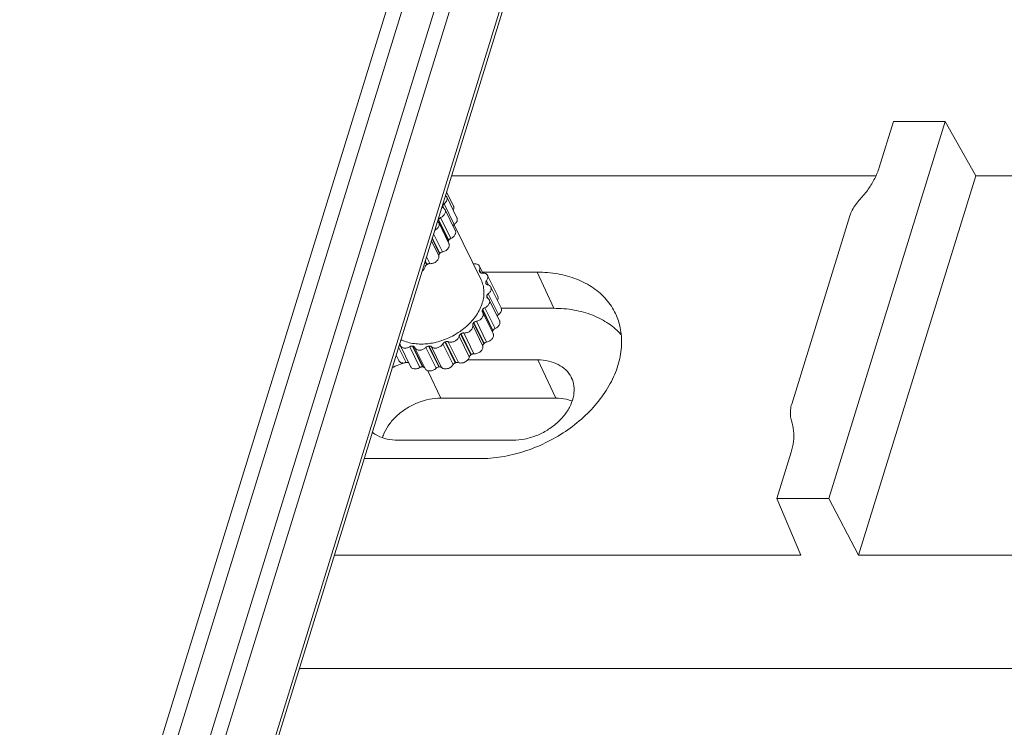
# Model space of a CAD drawing. Units: millimetres. Extents: x 11161 to 11956, y 853 to 1406.
# Drawn here: x 11711 to 11727, y 945 to 957 of the extents above; entities that cross this region are included whole.
import ezdxf

# ---------------------------------------------------------------- set-up
doc = ezdxf.new("R2010")
doc.units = ezdxf.units.MM
doc.layers.add('part', color=7, linetype='Continuous', lineweight=20)

msp = doc.modelspace()

# ---------------------------------------------------------------- linework, layer by layer
at = {"layer": 'part', "color": 7, "linetype": 'Continuous'}
for p, q in [((11701.116, 904.188), (11719.354, 963.206)), ((11701.445, 904.422), (11719.575, 963.092)), ((11720.223, 962.482), (11702.374, 904.724)), ((11720.236, 962.372), (11702.421, 904.726)), ((11701.708, 908.682), (11718.27, 962.278)), ((11701.87, 908.378), (11718.491, 962.162)), ((11726.088, 955.569), (11724.145, 949.282)), ((11725.224, 955.569), (11724.987, 954.799)), ((11726.088, 955.569), (11725.224, 955.569)), ((11726.088, 955.569), (11726.596, 954.664)), ((11724.932, 954.664), (11717.854, 954.664)), ((11726.596, 954.664), (11724.64, 948.337)), ((11732.132, 954.664), (11726.596, 954.664)), ((11717.887, 954.157), (11717.77, 954.395)), ((11717.943, 953.963), (11717.773, 954.31)), ((11717.72, 954.123), (11717.705, 954.154)), ((11717.706, 954.161), (11717.728, 954.117)), ((11717.73, 954.197), (11717.9, 953.85)), ((11717.917, 953.748), (11717.747, 954.095)), ((11723.528, 950.855), (11724.499, 953.996)), ((11717.64, 953.88), (11717.632, 953.895)), ((11717.804, 953.579), (11717.633, 953.926)), ((11717.637, 953.933), (11717.807, 953.586)), ((11717.811, 953.534), (11717.64, 953.881)), ((11717.671, 953.964), (11717.842, 953.617)), ((11717.895, 953.846), (11718.347, 952.926)), ((11717.553, 953.692), (11717.701, 953.392)), ((11717.64, 953.325), (11717.517, 953.575)), ((11717.653, 953.363), (11717.529, 953.615)), ((11717.533, 953.626), (11717.658, 953.369)), ((11717.437, 953.179), (11717.411, 953.233)), ((11717.415, 953.245), (11717.445, 953.184)), ((11717.435, 953.31), (11717.49, 953.197)), ((11718.32, 953.094), (11718.345, 953.043)), ((11718.325, 953.058), (11718.32, 953.065)), ((11718.321, 953.155), (11718.377, 953.04)), ((11718.37, 953.055), (11719.282, 953.055)), ((11718.454, 953.001), (11718.625, 952.654)), ((11719.282, 953.055), (11719.558, 952.452)), ((11718.426, 952.875), (11718.435, 952.856)), ((11718.43, 952.863), (11718.428, 952.868)), ((11718.432, 952.86), (11718.43, 952.864)), ((11718.437, 952.912), (11718.472, 952.84)), ((11718.467, 952.694), (11718.637, 952.348)), ((11718.511, 952.807), (11718.681, 952.46)), ((11718.443, 952.658), (11718.465, 952.615)), ((11718.458, 952.62), (11718.443, 952.651)), ((11718.484, 952.593), (11718.654, 952.246)), ((11718.378, 952.378), (11718.369, 952.392)), ((11718.541, 952.077), (11718.371, 952.423)), ((11718.374, 952.43), (11718.545, 952.084)), ((11718.378, 952.378), (11718.548, 952.031)), ((11718.409, 952.462), (11718.579, 952.115)), ((11718.681, 952.452), (11719.558, 952.452)), ((11718.39, 951.86), (11718.22, 952.207)), ((11718.226, 952.213), (11718.396, 951.867)), ((11718.268, 952.236), (11718.438, 951.89)), ((11718.175, 951.677), (11718.005, 952.023)), ((11718.012, 952.028), (11718.182, 951.682)), ((11718.058, 952.041), (11718.228, 951.694)), ((11718.377, 951.823), (11718.207, 952.169)), ((11716.996, 951.839), (11716.987, 951.859)), ((11716.989, 951.865), (11716.995, 951.852)), ((11717.88, 951.514), (11717.71, 951.861)), ((11717.916, 951.544), (11717.746, 951.89)), ((11717.754, 951.894), (11717.925, 951.547)), ((11717.799, 951.895), (11717.969, 951.548)), ((11718.149, 951.641), (11717.979, 951.988)), ((11717.096, 951.548), (11716.97, 951.804)), ((11717, 951.828), (11717.17, 951.482)), ((11717.326, 951.465), (11717.156, 951.812)), ((11717.372, 951.475), (11717.202, 951.822)), ((11717.21, 951.821), (11717.38, 951.474)), ((11717.242, 951.794), (11717.239, 951.802)), ((11717.242, 951.795), (11717.412, 951.448)), ((11717.596, 951.453), (11717.426, 951.8)), ((11717.64, 951.474), (11717.469, 951.821)), ((11717.478, 951.822), (11717.648, 951.475)), ((11717.517, 951.812), (11717.687, 951.465)), ((11716.929, 951.671), (11716.973, 951.58)), ((11719.292, 951.592), (11718.123, 951.592)), ((11719.292, 951.592), (11719.594, 950.954)), ((11717.459, 951.412), (11717.676, 950.954)), ((11719.594, 950.954), (11717.676, 950.954)), ((11716.96, 950.253), (11718.878, 950.253)), ((11723.282, 949.282), (11723.519, 950.051)), ((11718.321, 949.946), (11716.403, 949.946)), ((11724.145, 949.282), (11723.282, 949.282)), ((11723.282, 949.282), (11723.681, 948.337)), ((11724.145, 949.282), (11724.64, 948.337)), ((11715.898, 948.337), (11723.681, 948.337)), ((11724.64, 948.337), (11730.176, 948.337)), ((11731.119, 946.447), (11715.314, 946.447))]:
    msp.add_line(p, q, dxfattribs=at)
for centre, radius, start, end in [((11717.1, 954.232), 0.61, 352.6697, 353.3297), ((11716.892, 954.298), 0.829, 333.3838, 333.9218), ((11717.943, 953.792), 0.0723, 126.3674, 131.3998), ((11717.062, 953.951), 0.829, 333.3838, 333.9218), ((11716.856, 954.092), 1.08, 317.5306, 317.9817), ((11716.739, 954.224), 1.256, 303.755, 304.1629), ((11717.943, 952.723), 0.508, 40.5459, 41.2922), ((11718.378, 952.909), 0.132, 90.1786, 94.7629), ((11717.952, 952.734), 0.495, 15.7974, 16.5567), ((11717.837, 952.729), 0.61, 352.6697, 353.3297), ((11717.629, 952.795), 0.829, 333.3838, 333.9218), ((11717.423, 952.936), 1.08, 317.5306, 317.9817), ((11717.307, 953.068), 1.256, 303.755, 304.1629), ((11717.8, 952.448), 0.829, 333.3838, 333.9218), ((11717.295, 953.082), 1.274, 290.7127, 291.1168), ((11717.594, 952.589), 1.08, 317.5306, 317.9817), ((11717.328, 952.692), 0.879, 261.7408, 262.2581), ((11717.33, 952.936), 1.124, 277.1488, 277.5881), ((11717.477, 952.721), 1.256, 303.755, 304.1629), ((11717.412, 950.423), 1.173, 105.7046, 118.0936), ((11717.466, 952.735), 1.274, 290.7127, 291.1168), ((11717.498, 952.346), 0.879, 261.7408, 262.2581), ((11717.5, 952.59), 1.124, 277.1488, 277.5881)]:
    msp.add_arc(centre, radius, start, end, dxfattribs=at)
for points, start_tangent, end_tangent in [([(11724.667, 954.273), (11724.805, 954.44), (11724.912, 954.617), (11724.987, 954.799)], (0.687466, 0.726216), (0.295247, 0.955421)), ([(11717.73, 954.197), (11717.751, 954.217), (11717.768, 954.239), (11717.777, 954.263), (11717.779, 954.287), (11717.774, 954.308), (11717.773, 954.31)], (0.805015, 0.593254), (-0.441058, 0.897479)), ([(11717.773, 954.31), (11717.761, 954.326), (11717.752, 954.334)], (-0.441058, 0.897479), (-0.818358, 0.574708)), ([(11717.708, 954.136), (11717.706, 954.142), (11717.705, 954.154)], (-0.440541, 0.897733), (0.127581, 0.991828)), ([(11717.706, 954.161), (11717.71, 954.174), (11717.718, 954.186), (11717.73, 954.197)], (0.116148, 0.993232), (0.805015, 0.593254)), ([(11717.882, 954.087), (11717.883, 954.088), (11717.891, 954.11), (11717.893, 954.131), (11717.89, 954.15), (11717.887, 954.157)], (0.474847, 0.880068), (-0.440873, 0.897569)), ([(11724.667, 954.273), (11724.595, 954.185), (11724.537, 954.091), (11724.499, 953.996)], (-0.687466, -0.726216), (-0.295247, -0.955421)), ([(11717.671, 953.964), (11717.698, 953.979), (11717.721, 953.998), (11717.739, 954.02), (11717.749, 954.044), (11717.753, 954.067), (11717.749, 954.089), (11717.747, 954.095)], (0.91844, 0.39556), (-0.441133, 0.897442)), ([(11717.72, 954.123), (11717.711, 954.131), (11717.708, 954.136)], (-0.862431, 0.506174), (-0.440541, 0.897733)), ([(11717.747, 954.095), (11717.738, 954.108), (11717.72, 954.123)], (-0.441133, 0.897442), (-0.862431, 0.506174)), ([(11717.573, 953.753), (11717.587, 953.761), (11717.61, 953.779), (11717.629, 953.8), (11717.641, 953.824), (11717.647, 953.848), (11717.644, 953.87), (11717.64, 953.88)], (0.897272, 0.441477), (-0.439105, 0.898436)), ([(11717.637, 953.933), (11717.645, 953.945), (11717.657, 953.956), (11717.671, 953.964)], (0.439592, 0.898198), (0.91844, 0.39556)), ([(11717.895, 953.846), (11717.888, 953.839), (11717.88, 953.827), (11717.879, 953.825)], (-0.749851, -0.661607), (-0.380443, -0.924804)), ([(11717.9, 953.85), (11717.919, 953.868), (11717.935, 953.887), (11717.945, 953.908), (11717.949, 953.93), (11717.948, 953.95), (11717.943, 953.963)], (0.805015, 0.593254), (-0.440087, 0.897955)), ([(11717.842, 953.617), (11717.865, 953.63), (11717.887, 953.646), (11717.904, 953.665), (11717.916, 953.686), (11717.922, 953.707), (11717.923, 953.728), (11717.918, 953.747), (11717.917, 953.748)], (0.91844, 0.39556), (-0.440721, 0.897644)), ([(11717.701, 953.392), (11717.726, 953.399), (11717.751, 953.411), (11717.773, 953.426), (11717.792, 953.444), (11717.806, 953.464), (11717.814, 953.485), (11717.817, 953.506), (11717.814, 953.526), (11717.811, 953.534)], (0.984986, 0.172637), (-0.439847, 0.898073)), ([(11717.804, 953.579), (11717.799, 953.566), (11717.8, 953.556)], (-0.448006, -0.894031), (0.171262, -0.985226)), ([(11717.842, 953.617), (11717.827, 953.609), (11717.815, 953.599), (11717.807, 953.586)], (-0.91844, -0.39556), (-0.439592, -0.898198)), ([(11717.49, 953.197), (11717.515, 953.197), (11717.541, 953.203), (11717.566, 953.212), (11717.59, 953.226), (11717.61, 953.243), (11717.625, 953.263), (11717.636, 953.284), (11717.641, 953.305), (11717.64, 953.325)], (0.996211, -0.086971), (-0.203011, 0.979176)), ([(11717.653, 953.363), (11717.644, 953.351), (11717.64, 953.338), (11717.64, 953.325)], (-0.675193, -0.737641), (0.203011, -0.979176)), ([(11717.701, 953.392), (11717.685, 953.388), (11717.671, 953.38), (11717.658, 953.369)], (-0.984986, -0.172637), (-0.669364, -0.742934)), ([(11717.437, 953.179), (11717.425, 953.169), (11717.416, 953.157), (11717.412, 953.144)], (-0.83142, -0.555644), (-0.188075, -0.982155)), ([(11717.49, 953.197), (11717.475, 953.196), (11717.459, 953.192), (11717.445, 953.184)], (-0.996211, 0.086971), (-0.827444, -0.561548)), ([(11718.216, 953.192), (11718.224, 953.193), (11718.25, 953.195), (11718.273, 953.191), (11718.294, 953.183), (11718.31, 953.17), (11718.321, 953.155)], (0.979432, 0.201773), (0.440556, -0.897725)), ([(11717.362, 953.073), (11717.375, 953.083), (11717.392, 953.102), (11717.405, 953.123), (11717.412, 953.144)], (0.807539, 0.589814), (0.188075, 0.982155)), ([(11718.32, 953.065), (11718.319, 953.069), (11718.317, 953.081), (11718.32, 953.094)], (-0.440083, 0.897957), (0.392351, 0.919815)), ([(11718.321, 953.155), (11718.327, 953.136), (11718.327, 953.115), (11718.32, 953.094)], (0.440556, -0.897725), (-0.392351, -0.919815)), ([(11718.367, 953.041), (11718.352, 953.041), (11718.339, 953.046), (11718.329, 953.053)], (-0.996587, -0.08255), (-0.650053, 0.759889)), ([(11718.377, 953.041), (11718.391, 953.04), (11718.414, 953.035), (11718.433, 953.025), (11718.448, 953.011), (11718.454, 953.001)], (0.999997, 0.002608), (0.440873, -0.897569)), ([(11718.454, 953.001), (11718.457, 952.994), (11718.461, 952.975), (11718.458, 952.954), (11718.45, 952.933), (11718.437, 952.912)], (0.440873, -0.897569), (-0.636555, -0.771231)), ([(11720.605, 952.328), (11720.589, 952.364), (11720.434, 952.6), (11720.217, 952.793), (11719.945, 952.937), (11719.629, 953.026), (11719.282, 953.055)], (-0.394522, 0.918886), (-1, 0)), ([(11718.367, 952.541), (11718.39, 952.643), (11718.394, 952.743), (11718.379, 952.838), (11718.347, 952.926)], (0.295247, 0.955421), (-0.440538, 0.897734)), ([(11718.426, 952.875), (11718.425, 952.887), (11718.429, 952.9), (11718.437, 952.912)], (-0.284968, 0.958537), (0.636555, 0.771231)), ([(11718.456, 952.845), (11718.443, 952.85), (11718.434, 952.858), (11718.43, 952.863)], (-0.981224, 0.19287), (-0.443475, 0.896287)), ([(11718.456, 952.845), (11718.477, 952.838), (11718.495, 952.827), (11718.508, 952.812), (11718.511, 952.807)], (0.981224, -0.19287), (0.440087, -0.897955)), ([(11718.443, 952.658), (11718.447, 952.671), (11718.455, 952.684), (11718.467, 952.694)], (0.116148, 0.993232), (0.805015, 0.593254)), ([(11718.511, 952.807), (11718.515, 952.794), (11718.517, 952.774), (11718.512, 952.752), (11718.502, 952.731), (11718.487, 952.712), (11718.467, 952.694)], (0.440087, -0.897955), (-0.805015, -0.593254)), ([(11718.367, 952.541), (11718.326, 952.439), (11718.269, 952.339), (11718.195, 952.244), (11718.108, 952.155), (11718.008, 952.075), (11717.967, 952.047)], (-0.295247, -0.955421), (-0.837549, -0.546363)), ([(11718.484, 952.593), (11718.485, 952.591), (11718.49, 952.572), (11718.489, 952.551), (11718.483, 952.53), (11718.471, 952.51), (11718.454, 952.491), (11718.433, 952.474), (11718.409, 952.462)], (0.440721, -0.897644), (-0.91844, -0.39556)), ([(11718.445, 952.633), (11718.443, 952.639), (11718.443, 952.651)], (-0.440541, 0.897733), (0.127581, 0.991828)), ([(11718.458, 952.62), (11718.449, 952.628), (11718.445, 952.633)], (-0.862431, 0.506174), (-0.440541, 0.897733)), ([(11718.458, 952.62), (11718.474, 952.607), (11718.484, 952.593)], (0.862431, -0.506174), (0.440721, -0.897644)), ([(11718.624, 952.654), (11718.63, 952.635), (11718.63, 952.612), (11718.622, 952.588), (11718.62, 952.585)], (0.439954, -0.89802), (-0.473141, -0.880987)), ([(11718.378, 952.378), (11718.381, 952.37), (11718.384, 952.35), (11718.381, 952.329), (11718.373, 952.308), (11718.359, 952.288), (11718.34, 952.27), (11718.318, 952.255), (11718.294, 952.243), (11718.268, 952.236)], (0.439847, -0.898073), (-0.984986, -0.172637)), ([(11718.369, 952.392), (11718.367, 952.398), (11718.367, 952.411), (11718.371, 952.423)], (-0.437597, 0.899171), (0.448006, 0.894031)), ([(11718.374, 952.43), (11718.383, 952.443), (11718.394, 952.453), (11718.409, 952.462)], (0.439592, 0.898198), (0.91844, 0.39556)), ([(11718.637, 952.348), (11718.625, 952.337), (11718.617, 952.324), (11718.617, 952.322)], (-0.805015, -0.593254), (-0.380443, -0.924804)), ([(11718.681, 952.46), (11718.681, 952.459), (11718.687, 952.437), (11718.685, 952.414), (11718.675, 952.39), (11718.659, 952.367), (11718.637, 952.348)], (0.441058, -0.897479), (-0.805015, -0.593254)), ([(11720.68, 952.017), (11720.477, 952.194), (11720.21, 952.336), (11719.899, 952.423), (11719.558, 952.452)], (-0.666799, 0.745238), (-1, 0)), ([(11718.207, 952.169), (11718.207, 952.182), (11718.211, 952.195), (11718.22, 952.207)], (-0.203011, 0.979176), (0.675193, 0.737641)), ([(11718.226, 952.213), (11718.238, 952.224), (11718.252, 952.232), (11718.268, 952.236)], (0.669364, 0.742934), (0.984986, 0.172637)), ([(11718.321, 949.946), (11718.687, 949.976), (11719.057, 950.064), (11719.418, 950.208), (11719.754, 950.401), (11720.055, 950.637), (11720.307, 950.906), (11720.501, 951.197), (11720.63, 951.501), (11720.688, 951.804), (11720.674, 952.096), (11720.605, 952.328)], (1, 0), (-0.394522, 0.918886)), ([(11718.654, 952.246), (11718.657, 952.24), (11718.661, 952.218), (11718.657, 952.194), (11718.646, 952.17), (11718.629, 952.148), (11718.606, 952.129), (11718.579, 952.115)], (0.441133, -0.897442), (-0.91844, -0.39556)), ([(11717.967, 952.047), (11717.899, 952.006), (11717.781, 951.948), (11717.659, 951.904), (11717.535, 951.873), (11717.431, 951.86)], (-0.837549, -0.546363), (-0.996646, -0.081837)), ([(11717.979, 951.988), (11717.984, 952.001), (11717.992, 952.013), (11718.005, 952.023)], (0.188075, 0.982155), (0.83142, 0.555644)), ([(11718.012, 952.028), (11718.027, 952.036), (11718.042, 952.04), (11718.058, 952.041)], (0.827444, 0.561548), (0.996211, -0.086971)), ([(11718.207, 952.169), (11718.208, 952.149), (11718.203, 952.128), (11718.193, 952.107), (11718.177, 952.087), (11718.157, 952.07), (11718.134, 952.056), (11718.109, 952.047), (11718.083, 952.041), (11718.058, 952.041)], (0.203011, -0.979176), (-0.996211, 0.086971)), ([(11718.548, 952.031), (11718.552, 952.021), (11718.554, 951.998), (11718.549, 951.975), (11718.537, 951.951), (11718.518, 951.929), (11718.494, 951.911), (11718.467, 951.898), (11718.438, 951.89)], (0.439105, -0.898436), (-0.984986, -0.172637)), ([(11718.541, 952.077), (11718.537, 952.064), (11718.537, 952.053)], (-0.448006, -0.894031), (0.171262, -0.985226)), ([(11718.579, 952.115), (11718.565, 952.107), (11718.553, 952.096), (11718.545, 952.084)], (-0.91844, -0.39556), (-0.439592, -0.898198)), ([(11717, 951.828), (11716.996, 951.841), (11716.994, 951.861)], (-0.440251, 0.897875), (0.052751, 0.998608)), ([(11717.431, 951.86), (11717.411, 951.858), (11717.291, 951.858), (11717.177, 951.873), (11717.071, 951.904), (11717.009, 951.931)], (-0.996646, -0.081837), (-0.894736, 0.446596)), ([(11717.71, 951.861), (11717.695, 951.841), (11717.677, 951.823), (11717.654, 951.808), (11717.629, 951.797), (11717.604, 951.79), (11717.578, 951.788), (11717.555, 951.791), (11717.534, 951.799), (11717.517, 951.812)], (-0.492061, -0.870561), (-0.71073, 0.703465)), ([(11717.71, 951.861), (11717.719, 951.873), (11717.731, 951.883), (11717.746, 951.89)], (0.492061, 0.870561), (0.935366, 0.353681)), ([(11717.754, 951.894), (11717.77, 951.898), (11717.785, 951.898), (11717.799, 951.895)], (0.932849, 0.360269), (0.921258, -0.388951)), ([(11717.979, 951.988), (11717.972, 951.967), (11717.959, 951.946), (11717.942, 951.927), (11717.921, 951.911), (11717.897, 951.899), (11717.871, 951.891), (11717.845, 951.887), (11717.821, 951.888), (11717.799, 951.895)], (-0.188075, -0.982155), (-0.921258, 0.388951)), ([(11718.39, 951.86), (11718.381, 951.848), (11718.377, 951.835), (11718.377, 951.823)], (-0.675193, -0.737641), (0.203011, -0.979176)), ([(11718.438, 951.89), (11718.422, 951.885), (11718.408, 951.877), (11718.396, 951.867)], (-0.984986, -0.172637), (-0.669364, -0.742934)), ([(11717.156, 951.812), (11717.132, 951.799), (11717.106, 951.791), (11717.081, 951.788), (11717.056, 951.79), (11717.035, 951.797), (11717.017, 951.808), (11717.003, 951.823), (11717, 951.828)], (-0.852143, -0.523309), (-0.440251, 0.897875)), ([(11717.156, 951.812), (11717.171, 951.819), (11717.187, 951.822), (11717.202, 951.822)], (0.852143, 0.523309), (0.989627, -0.143658)), ([(11717.21, 951.821), (11717.223, 951.817), (11717.233, 951.81), (11717.239, 951.802)], (0.990884, -0.134717), (0.444321, -0.895867)), ([(11717.426, 951.8), (11717.406, 951.783), (11717.383, 951.769), (11717.357, 951.76), (11717.332, 951.755), (11717.307, 951.755), (11717.284, 951.76), (11717.264, 951.769), (11717.249, 951.783), (11717.242, 951.794)], (-0.705653, -0.708557), (-0.442297, 0.896869)), ([(11717.426, 951.8), (11717.439, 951.81), (11717.454, 951.817), (11717.469, 951.821)], (0.705653, 0.708557), (0.992227, 0.124443)), ([(11717.478, 951.822), (11717.493, 951.822), (11717.507, 951.819), (11717.517, 951.812)], (0.991244, 0.132046), (0.71073, -0.703465)), ([(11718.228, 951.694), (11718.212, 951.694), (11718.197, 951.689), (11718.182, 951.682)], (-0.996211, 0.086971), (-0.827444, -0.561548)), ([(11718.377, 951.823), (11718.378, 951.8), (11718.371, 951.776), (11718.357, 951.753), (11718.338, 951.732), (11718.313, 951.714), (11718.285, 951.702), (11718.256, 951.695), (11718.228, 951.694)], (0.203011, -0.979176), (-0.996211, 0.086971)), ([(11717.096, 951.548), (11717.067, 951.541), (11717.039, 951.541), (11717.013, 951.546), (11716.992, 951.558), (11716.977, 951.574), (11716.973, 951.58)], (-0.948258, -0.317502), (-0.439875, 0.898059)), ([(11717.138, 951.547), (11717.127, 951.551), (11717.112, 951.551), (11717.096, 951.548)], (-0.909546, 0.415604), (-0.948258, -0.317502)), ([(11717.916, 951.544), (11717.902, 951.536), (11717.889, 951.526), (11717.88, 951.514)], (-0.935366, -0.353681), (-0.492061, -0.870561)), ([(11717.969, 951.548), (11717.956, 951.551), (11717.94, 951.551), (11717.925, 951.547)], (-0.921258, 0.388951), (-0.932849, -0.360269)), ([(11718.149, 951.641), (11718.141, 951.617), (11718.126, 951.595), (11718.105, 951.574), (11718.079, 951.558), (11718.051, 951.546), (11718.022, 951.541), (11717.994, 951.541), (11717.969, 951.548)], (-0.188075, -0.982155), (-0.921258, 0.388951)), ([(11718.175, 951.677), (11718.163, 951.666), (11718.154, 951.654), (11718.149, 951.641)], (-0.83142, -0.555644), (-0.188075, -0.982155)), ([(11719.857, 951.289), (11719.85, 951.303), (11719.761, 951.424), (11719.634, 951.515), (11719.474, 951.572), (11719.292, 951.592)], (-0.417349, 0.908746), (-1, 0)), ([(11717.326, 951.465), (11717.299, 951.451), (11717.27, 951.443), (11717.241, 951.442), (11717.215, 951.446), (11717.193, 951.456), (11717.176, 951.472), (11717.17, 951.482)], (-0.852143, -0.523309), (-0.440634, 0.897687)), ([(11717.372, 951.475), (11717.357, 951.475), (11717.341, 951.472), (11717.326, 951.465)], (-0.989627, 0.143658), (-0.852143, -0.523309)), ([(11717.408, 951.458), (11717.403, 951.463), (11717.393, 951.47), (11717.38, 951.474)], (-0.519047, 0.854746), (-0.990884, 0.134717)), ([(11717.596, 951.453), (11717.573, 951.434), (11717.547, 951.42), (11717.518, 951.411), (11717.489, 951.408), (11717.462, 951.411), (11717.439, 951.42), (11717.421, 951.434), (11717.412, 951.448)], (-0.705653, -0.708557), (-0.443037, 0.896503)), ([(11717.64, 951.474), (11717.624, 951.47), (11717.609, 951.463), (11717.596, 951.453)], (-0.992227, -0.124443), (-0.705653, -0.708557)), ([(11717.687, 951.465), (11717.677, 951.472), (11717.663, 951.475), (11717.648, 951.475)], (-0.71073, 0.703465), (-0.991244, -0.132046)), ([(11717.88, 951.514), (11717.864, 951.491), (11717.841, 951.472), (11717.815, 951.456), (11717.787, 951.446), (11717.758, 951.442), (11717.73, 951.443), (11717.706, 951.451), (11717.687, 951.465)], (-0.492061, -0.870561), (-0.71073, 0.703465)), ([(11718.878, 950.253), (11719.072, 950.273), (11719.268, 950.33), (11719.452, 950.422), (11719.615, 950.543), (11719.747, 950.685), (11719.841, 950.842), (11719.891, 951.003), (11719.894, 951.16), (11719.857, 951.289)], (1, 0), (-0.417349, 0.908746)), ([(11717.676, 950.954), (11717.485, 950.935), (11717.294, 950.879), (11717.114, 950.789), (11716.954, 950.67), (11716.825, 950.531), (11716.732, 950.377), (11716.703, 950.3)], (-1, 0), (-0.297036, -0.954866)), ([(11719.862, 950.908), (11719.772, 950.935), (11719.594, 950.954)], (-0.936834, 0.349773), (-1, 0)), ([(11723.528, 950.855), (11723.508, 950.759), (11723.507, 950.665), (11723.525, 950.577)], (-0.295247, -0.955421), (0.312173, -0.950025)), ([(11723.519, 950.051), (11723.558, 950.234), (11723.56, 950.411), (11723.525, 950.577)], (0.295247, 0.955421), (-0.312173, 0.950025)), ([(11716.53, 950.387), (11716.618, 950.33), (11716.778, 950.273), (11716.96, 950.253)], (0.784103, -0.620631), (1, 0))]:
    msp.add_spline(points, degree=3, dxfattribs=dict(at, start_tangent=start_tangent, end_tangent=end_tangent))

doc.saveas('drawing.dxf')
